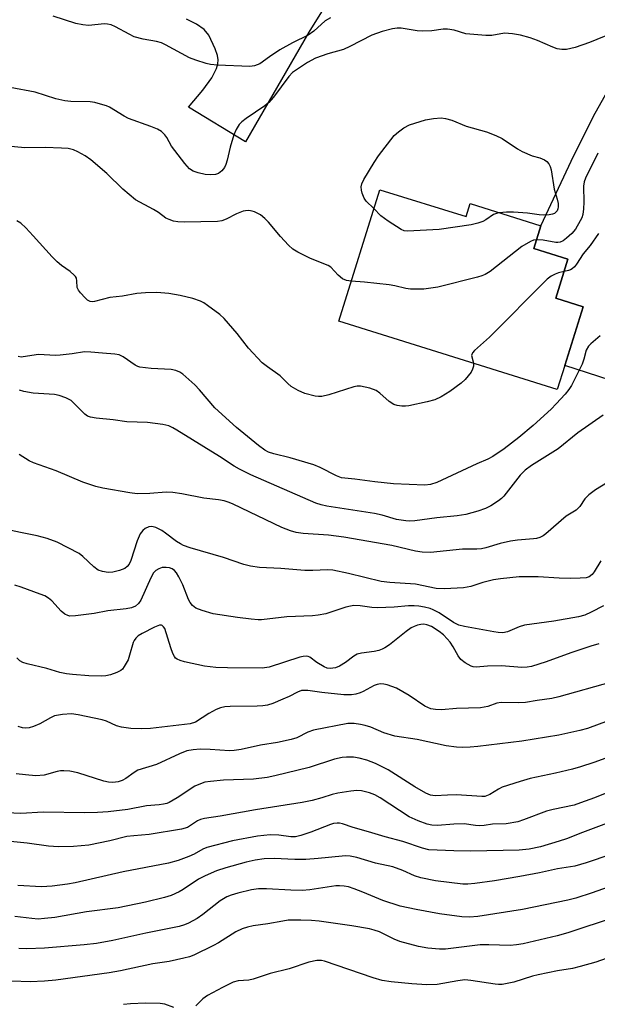
# Model space of a CAD drawing. Units: inches. Extents: x 1315764 to 1321765, y 545446 to 549447.
# Drawn here: x 1318785 to 1318929, y 545948 to 546194 of the extents above; entities that cross this region are included whole.
import ezdxf

# ---------------------------------------------------------------- set-up
doc = ezdxf.new("R2010")
doc.units = ezdxf.units.IN
doc.header["$MEASUREMENT"] = 0
for name, color, linetype in [('BLDG-Footprint', 5, 'Continuous'), ('TRANS-Driveway', 251, 'Continuous'), ('Undefined', 1, 'Continuous')]:
    doc.layers.add(name, color=color, linetype=linetype)

msp = doc.modelspace()

# ---------------------------------------------------------------- linework, layer by layer
at = {"layer": 'BLDG-Footprint', "elevation": 354.68}
msp.add_lwpolyline([(1318874.57, 546151.87), (1318896.1, 546145.15), (1318897.11, 546148.39), (1318914.78, 546142.87), (1318913, 546137.17), (1318921.55, 546134.5), (1318918.51, 546124.78), (1318925.35, 546122.65), (1318920.75, 546107.93), (1318918.9, 546101.99), (1318864.32, 546119.03)], close=True, dxfattribs=at)
at = {"layer": 'TRANS-Driveway'}
for points in [[(1318862.55, 546200.36), (1318856.9, 546191.2), (1318841.06, 546163.78), (1318826.81, 546172.47), (1318830.42, 546176.71), (1318832.66, 546179.83), (1318833.82, 546182.17), (1318834.12, 546183.28), (1318834.21, 546184.32), (1318834.03, 546185.42), (1318833.49, 546187.08), (1318831.92, 546190.45), (1318830.73, 546191.89), (1318828.81, 546193.25), (1318826.36, 546194.45)], [(1318932.06, 546104.29), (1318920.75, 546107.93), (1318925.35, 546122.65), (1318918.51, 546124.78), (1318921.55, 546134.5), (1318913, 546137.17), (1318914.78, 546142.87), (1318922.98, 546160.44), (1318928.35, 546171), (1318933.93, 546180.85)]]:
    msp.add_lwpolyline(points, dxfattribs=at)
at = {"layer": 'Undefined'}
for points, elevation in [([(1318862.24, 546194.82), (1318860.97, 546194.05), (1318858.07, 546191.49), (1318856.66, 546190.46), (1318852.76, 546188.52), (1318849.66, 546186.76), (1318847.01, 546185.09), (1318844.61, 546183.33), (1318843.31, 546182.77), (1318842.17, 546182.63), (1318834.03, 546182.93), (1318832.31, 546183.14), (1318831.19, 546183.41), (1318828.69, 546184.19), (1318827.07, 546184.8), (1318821.07, 546188.08), (1318820.04, 546188.56), (1318818.87, 546188.9), (1318815.5, 546189.47), (1318813.28, 546190.08), (1318812.01, 546190.69), (1318808.61, 546192.57), (1318807.5, 546193.06), (1318806.62, 546193.25), (1318805.84, 546193.27), (1318801.89, 546192.89), (1318800.44, 546193.03), (1318798.71, 546193.36), (1318793.04, 546195.23)], 358), ([(1318932.83, 546191.02), (1318926.97, 546188.66), (1318923.33, 546187.35), (1318921.15, 546186.87), (1318920.01, 546186.88), (1318918.87, 546187.09), (1318917.77, 546187.47), (1318913.99, 546189.09), (1318912.13, 546189.8), (1318909.69, 546190.47), (1318907.73, 546190.81), (1318905.7, 546190.92), (1318902.56, 546190.38), (1318901.09, 546190.38), (1318896.08, 546190.83), (1318893.13, 546191.7), (1318891.51, 546191.98), (1318890.39, 546191.97), (1318887.54, 546191.56), (1318885.3, 546191.43), (1318883.88, 546191.56), (1318879.88, 546192.19), (1318878.93, 546192.21), (1318877.76, 546192.04), (1318875.17, 546191.4), (1318872.61, 546190.46), (1318867.1, 546187.6), (1318865.53, 546186.88), (1318861.57, 546185.77), (1318858.55, 546184.74), (1318856.53, 546183.63), (1318852.77, 546181.12), (1318851.85, 546180.14), (1318848.02, 546174.96), (1318846.9, 546173.65), (1318845.85, 546172.81), (1318841.2, 546169.68), (1318840.17, 546168.85), (1318839.48, 546168.12), (1318838.71, 546166.91), (1318838.14, 546165.58), (1318837.24, 546162.52), (1318836.5, 546159.27), (1318836.14, 546158.18), (1318835.79, 546157.4), (1318835.13, 546156.56), (1318834.31, 546155.94), (1318833.55, 546155.67), (1318832.42, 546155.55), (1318830.96, 546155.66), (1318829.25, 546156.04), (1318828, 546156.5), (1318827.09, 546157.11), (1318825.89, 546158.42), (1318822.55, 546162.75), (1318821.37, 546164.89), (1318820.87, 546165.58), (1318820.08, 546166.38), (1318819.1, 546167), (1318817.44, 546167.68), (1318811.83, 546169.67), (1318810.77, 546170.22), (1318807.11, 546172.47), (1318806.31, 546172.81), (1318804.89, 546173.25), (1318803.44, 546173.62), (1318802.28, 546173.82), (1318797.42, 546173.87), (1318795.95, 546174.04), (1318793.66, 546174.57), (1318788.55, 546176.25), (1318782.28, 546177.39)], 356), ([(1318873.09, 546147.13), (1318871.18, 546149.03), (1318870.65, 546149.73), (1318870.17, 546150.99), (1318870, 546151.79), (1318869.94, 546152.58), (1318870.11, 546153.37), (1318870.61, 546154.39), (1318873.16, 546158.66), (1318874.28, 546160.35), (1318878.2, 546165.43), (1318879.22, 546166.36), (1318880.56, 546167.33), (1318882.01, 546168.03), (1318885.97, 546169.31), (1318887.95, 546169.68), (1318889.92, 546169.8), (1318890.98, 546169.66), (1318892.55, 546169.26), (1318896.17, 546167.74), (1318901.18, 546166.28), (1318903.58, 546165.38), (1318905.11, 546164.63), (1318908.98, 546162.08), (1318910.16, 546161.41), (1318912.61, 546160.3), (1318914.56, 546159.79), (1318915.7, 546159.36), (1318916.31, 546158.92), (1318916.76, 546158.33), (1318917.1, 546157.65), (1318917.34, 546156.84), (1318918.11, 546152.03), (1318918.85, 546149.51), (1318919.07, 546148.41), (1318919.13, 546147.59), (1318919.06, 546147.08), (1318918.86, 546146.62), (1318918.56, 546146.22), (1318918.17, 546145.91), (1318917.7, 546145.73), (1318916.9, 546145.6), (1318915.5, 546145.54), (1318914.37, 546145.6), (1318911.49, 546145.98), (1318907.96, 546146.28), (1318906.22, 546146.29), (1318904.39, 546146.12)], 356), ([(1318867.43, 546129), (1318866.27, 546129.18), (1318865.3, 546129.61), (1318864.2, 546130.51), (1318862.34, 546132.52), (1318861.65, 546132.97), (1318857.31, 546134.7), (1318854.14, 546136.27), (1318852.89, 546137.02), (1318851.82, 546138.01), (1318849.82, 546140.18), (1318846.83, 546143.72), (1318845.9, 546144.7), (1318844.8, 546145.57), (1318843.29, 546146.37), (1318842.75, 546146.53), (1318841.9, 546146.64), (1318841.05, 546146.62), (1318840.48, 546146.52), (1318838.84, 546145.88), (1318836.23, 546144.47), (1318835.17, 546144.13), (1318834.06, 546143.92), (1318825.75, 546143.75), (1318824.13, 546143.83), (1318823.05, 546144.04), (1318821.96, 546144.4), (1318821.18, 546144.77), (1318819.29, 546146.15), (1318818.06, 546146.94), (1318813.6, 546149.35), (1318810.44, 546151.98), (1318806.4, 546155.95), (1318802.43, 546159.33), (1318801, 546160.34), (1318799.17, 546161.32), (1318798.1, 546161.8), (1318796.75, 546162.14), (1318795.12, 546162.28), (1318791.05, 546162.38), (1318785.95, 546162.33), (1318781.66, 546162.71)], 354), ([(1318929.02, 546160.96), (1318925.91, 546154.76), (1318925.59, 546153.87), (1318925.43, 546152.78), (1318925.49, 546148.77), (1318925.42, 546147.07), (1318925.25, 546145.68), (1318924.99, 546144.86), (1318924.62, 546144.05), (1318923.41, 546142), (1318922.49, 546140.94), (1318921.22, 546139.76), (1318920.33, 546139.07), (1318919.58, 546138.74), (1318919.05, 546138.67), (1318918.5, 546138.7), (1318915.4, 546139.27), (1318913.69, 546139.37)], 354), ([(1318904.39, 546146.12), (1318903.71, 546145.96), (1318902.97, 546145.65), (1318901.06, 546144.34), (1318900.32, 546143.93), (1318899.03, 546143.49), (1318897.42, 546143.1), (1318889.41, 546141.91), (1318881.5, 546141.49), (1318880.66, 546141.6), (1318879.88, 546141.92), (1318876.69, 546143.97), (1318874.8, 546145.34), (1318873.09, 546147.13)], 356), ([(1318897.98, 546108.52), (1318897.97, 546107.76), (1318897.76, 546107.02), (1318897.39, 546106.3), (1318896.68, 546105.35), (1318895.89, 546104.46), (1318894.89, 546103.53), (1318892.04, 546101.43), (1318889.86, 546100.1), (1318888.33, 546099.38), (1318886.37, 546098.87), (1318881.83, 546097.88), (1318880.97, 546097.78), (1318880.09, 546097.81), (1318878.93, 546097.98), (1318878.11, 546098.23), (1318876.89, 546099.01), (1318874.56, 546101.08), (1318873.67, 546101.72), (1318872.05, 546102.32), (1318869.8, 546102.83), (1318868.95, 546102.83), (1318868.09, 546102.64), (1318861.84, 546100.6), (1318860.13, 546100.19), (1318859.27, 546100.18), (1318858.4, 546100.32), (1318855.83, 546100.98), (1318854.23, 546101.71), (1318852.46, 546102.73), (1318851.63, 546103.44), (1318849.67, 546105.41), (1318846.5, 546107.66), (1318845.23, 546108.65), (1318841.81, 546112.3), (1318838.95, 546115.98), (1318835.7, 546119.74), (1318834.61, 546120.7), (1318831.58, 546122.98), (1318830.61, 546123.62), (1318829.83, 546124.01), (1318827.93, 546124.73), (1318824.7, 546125.44), (1318821.87, 546125.91), (1318818.94, 546126.19), (1318816.09, 546126.09), (1318813.88, 546125.91), (1318810.32, 546125.28), (1318807.16, 546124.97), (1318803.35, 546123.97), (1318802.81, 546123.9), (1318802.3, 546123.95), (1318801.63, 546124.3), (1318801.01, 546124.84), (1318799.84, 546126.08), (1318799.34, 546126.75), (1318799.05, 546127.47), (1318798.94, 546129.07), (1318798.82, 546129.74), (1318798.61, 546130.16), (1318798.29, 546130.56), (1318797.25, 546131.44), (1318795.13, 546132.91), (1318794, 546133.88), (1318792.76, 546135.13), (1318788.05, 546140.38), (1318786.22, 546142.31), (1318784.94, 546143.51), (1318783.98, 546144.08)], 352), ([(1318913.69, 546139.37), (1318912.93, 546139.24), (1318912.18, 546138.95), (1318910.03, 546137.67), (1318902.12, 546131.44), (1318900.9, 546130.65), (1318900.08, 546130.33), (1318898.93, 546130.01), (1318889.04, 546127.55), (1318887.87, 546127.33), (1318885.54, 546127.03), (1318884.35, 546126.99), (1318882.26, 546127.06), (1318881.11, 546127.22), (1318878.36, 546127.85), (1318876.92, 546128.08), (1318870.79, 546128.81), (1318867.43, 546129)], 354), ([(1318929.2, 546140.94), (1318927.07, 546137.95), (1318925.35, 546135.86), (1318923.67, 546133.23), (1318923.16, 546132.57), (1318922.61, 546132.1), (1318922.19, 546131.86), (1318921.68, 546131.66), (1318920.58, 546131.41)], 352), ([(1318920.58, 546131.41), (1318919.17, 546131.11), (1318918.36, 546130.81), (1318917.32, 546130.25), (1318916.39, 546129.55), (1318901.98, 546115.02), (1318898.25, 546111.7), (1318897.72, 546111.1), (1318897.51, 546110.44), (1318897.98, 546108.52)], 352), ([(1318929.61, 546115.36), (1318927.25, 546113.4), (1318926.69, 546112.82), (1318926.12, 546111.77), (1318925.52, 546109.53), (1318925.09, 546108.3), (1318922.41, 546102.93), (1318921.78, 546101.97), (1318920.83, 546100.82), (1318918.64, 546098.35), (1318917.37, 546097.09), (1318912.84, 546092.98), (1318909.31, 546089.99), (1318905.59, 546087.11), (1318902.76, 546085.27), (1318901.52, 546084.59), (1318898.8, 546083.44), (1318888.85, 546078.76), (1318887.26, 546078.2), (1318885.84, 546078.08), (1318878.03, 546078.43), (1318873.34, 546078.9), (1318868.31, 546079.59), (1318865.05, 546079.9), (1318863.73, 546080.38), (1318859.67, 546082.47), (1318858.11, 546083.14), (1318852.2, 546084.92), (1318848.11, 546085.87), (1318846.83, 546086.34), (1318845.89, 546086.85), (1318844.27, 546088.02), (1318838.78, 546092.45), (1318833.38, 546097.41), (1318829.57, 546101.9), (1318828.4, 546103.14), (1318825.4, 546105.78), (1318824.69, 546106.26), (1318823.63, 546106.74), (1318822.5, 546106.96), (1318817.48, 546107.17), (1318814.69, 546107.51), (1318814.16, 546107.67), (1318813.47, 546108.03), (1318810.53, 546110.14), (1318809.53, 546110.61), (1318808.44, 546110.79), (1318805.33, 546111), (1318802.43, 546111.33), (1318800.83, 546111.34), (1318797.78, 546110.85), (1318794.82, 546110.51), (1318793.65, 546110.48), (1318789.39, 546110.67), (1318785.57, 546110.09), (1318785.01, 546110.07), (1318784.31, 546110.17)], 350), ([(1318930.32, 546095.58), (1318924, 546091.13), (1318919.09, 546087.17), (1318912.45, 546082.96), (1318910.84, 546081.8), (1318909.64, 546080.61), (1318905.51, 546075.36), (1318904.92, 546074.74), (1318904.24, 546074.19), (1318902.28, 546072.89), (1318900.99, 546072.24), (1318899.09, 546071.56), (1318896.03, 546070.74), (1318893.92, 546070.38), (1318888.8, 546069.95), (1318883.31, 546069.2), (1318881.95, 546069.11), (1318881.09, 546069.14), (1318878.78, 546069.52), (1318875.13, 546070.55), (1318873.24, 546070.99), (1318861.36, 546072.8), (1318859.94, 546073.13), (1318858.59, 546073.59), (1318842.39, 546080.67), (1318839.53, 546082.04), (1318838.18, 546082.82), (1318834.52, 546085.22), (1318823.94, 546091.84), (1318822.92, 546092.42), (1318821.87, 546092.87), (1318820.45, 546093.22), (1318816.61, 546093.75), (1318811.45, 546093.92), (1318808.05, 546094.4), (1318803.78, 546094.8), (1318802.38, 546095.02), (1318801.62, 546095.32), (1318800.96, 546095.81), (1318797.49, 546099.2), (1318797.01, 546099.51), (1318796.21, 546099.87), (1318794.5, 546100.43), (1318793.34, 546100.71), (1318788.01, 546101.09), (1318785.73, 546101.46), (1318784.64, 546101.8)], 348), ([(1318932.91, 546079.69), (1318928.42, 546076.91), (1318926.79, 546075.67), (1318925.77, 546074.63), (1318924.5, 546072.72), (1318923.59, 546071.79), (1318921.13, 546070.32), (1318916.04, 546065.91), (1318915.33, 546065.4), (1318914.56, 546065.02), (1318913.74, 546064.77), (1318912.93, 546064.64), (1318908.97, 546064.31), (1318907.24, 546064.08), (1318904.66, 546063.47), (1318901.08, 546062.42), (1318899.97, 546062.18), (1318898.8, 546062.1), (1318895.25, 546062.09), (1318887.25, 546061.28), (1318885.19, 546061.3), (1318883.46, 546061.58), (1318877.6, 546062.97), (1318865.62, 546065.12), (1318861.77, 546065.55), (1318855.44, 546066.04), (1318853.71, 546066.28), (1318852.29, 546066.65), (1318850.09, 546067.51), (1318837.99, 546073.32), (1318837, 546073.74), (1318835.69, 546074.14), (1318834.33, 546074.4), (1318830.67, 546074.81), (1318825.14, 546075.91), (1318822.94, 546076.21), (1318821.28, 546076.29), (1318817.18, 546075.97), (1318813.97, 546075.9), (1318812.2, 546076.14), (1318805.43, 546077.33), (1318803.72, 546077.75), (1318800.43, 546078.83), (1318793.82, 546081.68), (1318788.11, 546083.68), (1318787.06, 546084.19), (1318784.55, 546085.71)], 346), ([(1318929.72, 546059.17), (1318928.07, 546056.46), (1318927.57, 546055.77), (1318926.84, 546055.2), (1318926.1, 546054.96), (1318924.62, 546054.82), (1318922.22, 546054.77), (1318919.32, 546054.86), (1318914.1, 546055.21), (1318909.37, 546055.15), (1318904.7, 546054.7), (1318902.98, 546054.45), (1318900.27, 546053.76), (1318897.33, 546052.78), (1318895.44, 546052.39), (1318890.7, 546052.17), (1318888.63, 546052.25), (1318883.48, 546053.32), (1318877.09, 546053.77), (1318874.9, 546054.04), (1318866.78, 546056.03), (1318862.85, 546056.87), (1318861.56, 546056.96), (1318857.83, 546056.77), (1318855.89, 546056.79), (1318849.86, 546057.26), (1318844.53, 546057.5), (1318842.32, 546057.84), (1318840.65, 546058.29), (1318835.54, 546060), (1318827.27, 546062.44), (1318825.58, 546063), (1318824.79, 546063.38), (1318823.79, 546063.97), (1318821.05, 546066.12), (1318820.16, 546066.72), (1318818.68, 546067.48), (1318817.67, 546067.75), (1318816.92, 546067.65), (1318815.96, 546067.23), (1318815.39, 546066.75), (1318814.79, 546065.95), (1318814.03, 546064.13), (1318812.44, 546059.26), (1318811.99, 546058.34), (1318811.54, 546057.75), (1318810.94, 546057.27), (1318809.62, 546056.73), (1318807.93, 546056.31), (1318806.77, 546056.27), (1318805.34, 546056.47), (1318804.29, 546056.86), (1318803.17, 546057.7), (1318800.45, 546060.29), (1318799.52, 546061), (1318794.03, 546063.82), (1318791.57, 546064.72), (1318789.05, 546065.46), (1318784.86, 546066.23), (1318777.49, 546067.82)], 344), ([(1318930.4, 546047.91), (1318927.32, 546046.32), (1318925.75, 546045.61), (1318924.16, 546045.15), (1318918.02, 546044.11), (1318910.72, 546043.11), (1318909.39, 546042.73), (1318906.43, 546041.41), (1318905.3, 546041.22), (1318904.16, 546041.27), (1318903.08, 546041.42), (1318895.7, 546042.8), (1318894.27, 546043.14), (1318892.96, 546043.75), (1318889.42, 546046.2), (1318887.94, 546046.97), (1318887.16, 546047.26), (1318885.74, 546047.61), (1318884.3, 546047.86), (1318883.15, 546047.97), (1318881.78, 546047.95), (1318878.2, 546047.58), (1318873.97, 546047.4), (1318872.6, 546047.48), (1318869.7, 546047.94), (1318868.1, 546047.99), (1318867.25, 546047.87), (1318866.1, 546047.57), (1318861.07, 546045.93), (1318859.2, 546045.58), (1318857.8, 546045.46), (1318851.37, 546045.21), (1318845.08, 546044.4), (1318844.19, 546044.41), (1318842.46, 546044.58), (1318839.02, 546045.03), (1318833.01, 546045.97), (1318830.24, 546046.73), (1318828.68, 546047.36), (1318827.84, 546047.98), (1318827.22, 546048.74), (1318826.84, 546049.53), (1318825.41, 546053.15), (1318824.41, 546055.2), (1318823.83, 546056.18), (1318823.36, 546056.72), (1318822.77, 546057.16), (1318822.04, 546057.44), (1318821.27, 546057.54), (1318820.23, 546057.47), (1318819.43, 546057.18), (1318818.7, 546056.75), (1318818.11, 546056.14), (1318817.38, 546054.89), (1318814.9, 546049.34), (1318814.31, 546048.48), (1318813.57, 546047.82), (1318812.6, 546047.44), (1318811.26, 546047.17), (1318806.7, 546046.69), (1318803.28, 546046.06), (1318798.63, 546045.4), (1318797.2, 546045.37), (1318796.66, 546045.51), (1318795.91, 546045.88), (1318795.06, 546046.63), (1318792.68, 546049.18), (1318791.83, 546049.88), (1318790.91, 546050.44), (1318789.82, 546050.89), (1318785.03, 546052.57), (1318783.45, 546053.06)], 342), ([(1318929.24, 546038.44), (1318927.27, 546037.86), (1318922.24, 546036.22), (1318916.14, 546033.96), (1318912.41, 546032.82), (1318911.35, 546032.64), (1318910.02, 546032.53), (1318904.99, 546032.98), (1318901.49, 546032.9), (1318898.64, 546032.61), (1318897.9, 546032.67), (1318897.38, 546032.85), (1318895.91, 546033.66), (1318894.82, 546034.53), (1318894.16, 546035.43), (1318892.89, 546037.68), (1318892.11, 546038.86), (1318891.42, 546039.73), (1318890.47, 546040.67), (1318889.39, 546041.54), (1318887.45, 546042.75), (1318886.36, 546043.22), (1318885.6, 546043.36), (1318884.79, 546043.28), (1318883.97, 546043.07), (1318883.17, 546042.78), (1318882.4, 546042.4), (1318881.19, 546041.53), (1318876.97, 546038.21), (1318875.87, 546037.47), (1318875.17, 546037.1), (1318874.35, 546036.81), (1318873.21, 546036.54), (1318870.03, 546036.1), (1318868.93, 546035.83), (1318868.09, 546035.37), (1318866.03, 546033.81), (1318864.52, 546032.88), (1318863.49, 546032.47), (1318862.2, 546032.28), (1318861.42, 546032.39), (1318860.65, 546032.72), (1318858.89, 546033.78), (1318857.11, 546035.08), (1318856.66, 546035.27), (1318856.2, 546035.33), (1318855.46, 546035.29), (1318854.6, 546035.09), (1318846.96, 546032.65), (1318845.2, 546032.39), (1318836.57, 546032.42), (1318833.63, 546032.52), (1318830.8, 546032.9), (1318825.82, 546033.97), (1318824.75, 546034.28), (1318824.01, 546034.59), (1318823.61, 546034.89), (1318823.3, 546035.29), (1318822.92, 546036.04), (1318822.42, 546037.42), (1318820.89, 546042.27), (1318820.61, 546042.7), (1318820.25, 546043.01), (1318820.05, 546043.1), (1318819.59, 546043.1), (1318818.31, 546042.62), (1318815.21, 546041.06), (1318814.25, 546040.46), (1318813.64, 546039.9), (1318813.24, 546039.29), (1318813.02, 546038.75), (1318812.12, 546035.59), (1318811.72, 546034.49), (1318810.78, 546032.8), (1318810.3, 546032.15), (1318809.93, 546031.78), (1318808.95, 546031.25), (1318807.32, 546030.7), (1318806.19, 546030.45), (1318805.07, 546030.37), (1318801.95, 546030.44), (1318797.84, 546030.75), (1318796.4, 546030.96), (1318794.71, 546031.32), (1318791.45, 546032.29), (1318786.51, 546033.44), (1318785.46, 546033.78), (1318784.74, 546034.18), (1318783.92, 546034.95)], 340), ([(1318932.34, 546028.84), (1318919.29, 546025.18), (1318917.56, 546024.79), (1318913.88, 546024.32), (1318910.95, 546023.78), (1318909.21, 546023.72), (1318904.85, 546023.81), (1318903.79, 546023.61), (1318901.58, 546022.8), (1318899.72, 546022.46), (1318893.75, 546022.27), (1318889.94, 546021.97), (1318888.47, 546022.03), (1318887.36, 546022.25), (1318885.86, 546022.89), (1318881.92, 546025.53), (1318878.74, 546027.36), (1318876.39, 546028.19), (1318875.59, 546028.38), (1318874.74, 546028.42), (1318873.88, 546028.3), (1318873.15, 546028.05), (1318870.43, 546026.52), (1318869.64, 546026.17), (1318868.58, 546025.86), (1318867.5, 546025.69), (1318865.56, 546025.74), (1318860.09, 546026.25), (1318856.57, 546026.8), (1318855.8, 546026.82), (1318855.04, 546026.75), (1318854.01, 546026.39), (1318851.97, 546025.32), (1318850.35, 546024.59), (1318847.9, 546023.58), (1318846.52, 546023.13), (1318845.37, 546022.97), (1318843.92, 546022.89), (1318837.23, 546022.83), (1318835.85, 546022.68), (1318834.78, 546022.45), (1318833.69, 546022.02), (1318831.86, 546021.08), (1318828.59, 546018.91), (1318827.27, 546018.45), (1318817.34, 546017.31), (1318815.16, 546017.19), (1318812.38, 546017.3), (1318810.12, 546017.62), (1318808.88, 546017.99), (1318806.35, 546019.14), (1318805.27, 546019.5), (1318799.3, 546020.75), (1318797.59, 546020.99), (1318795.32, 546020.82), (1318793.37, 546020.44), (1318792.37, 546019.98), (1318789.68, 546018.49), (1318788.11, 546017.84), (1318787.04, 546017.5), (1318786.23, 546017.4), (1318785.41, 546017.49), (1318784.32, 546017.77)], 338), ([(1318949.31, 546025.75), (1318926.44, 546017.33), (1318924.5, 546016.8), (1318919.25, 546015.67), (1318910.01, 546014.15), (1318899.08, 546012.77), (1318897.12, 546012.62), (1318895.19, 546012.56), (1318893.75, 546012.66), (1318891.15, 546013.01), (1318883.89, 546014.59), (1318878.34, 546015.38), (1318875.58, 546016.22), (1318872.32, 546017.61), (1318870.92, 546018.06), (1318869.79, 546018.32), (1318868.16, 546018.56), (1318866.62, 546018.58), (1318858.05, 546016.88), (1318856.62, 546016.37), (1318853.84, 546014.97), (1318852.47, 546014.55), (1318849.05, 546013.83), (1318844.76, 546013.16), (1318839.97, 546012.03), (1318838.25, 546011.81), (1318837.09, 546011.74), (1318832.23, 546012.09), (1318829.76, 546012.11), (1318828.01, 546012.01), (1318826.4, 546011.71), (1318824.53, 546011), (1318818.82, 546008.35), (1318814.2, 546006.9), (1318813.24, 546006.33), (1318811.21, 546004.8), (1318810.24, 546004.28), (1318809.24, 546003.96), (1318807.95, 546003.84), (1318806.84, 546003.93), (1318805.72, 546004.14), (1318799.16, 546006.22), (1318797.16, 546006.63), (1318795.73, 546006.75), (1318794.88, 546006.72), (1318794.04, 546006.56), (1318790.81, 546005.64), (1318788.74, 546005.51), (1318786.14, 546005.71), (1318783.83, 546006)], 336), ([(1318931.03, 546009.92), (1318927.99, 546008.8), (1318924.65, 546007.71), (1318922.67, 546007.17), (1318918.41, 546006.11), (1318912.15, 546004.8), (1318909.6, 546004.1), (1318905.13, 546002.66), (1318904.2, 546002.17), (1318902.02, 546000.79), (1318900.8, 546000.33), (1318900.04, 546000.3), (1318893.73, 546000.75), (1318891.47, 546000.69), (1318888.38, 546000.46), (1318887.26, 546000.62), (1318886.03, 546001.15), (1318883.32, 546002.77), (1318876.67, 546006.96), (1318873.53, 546008.58), (1318871.37, 546009.36), (1318869.45, 546009.91), (1318868.03, 546010.13), (1318866.29, 546010.18), (1318865.17, 546010.03), (1318863.23, 546009.6), (1318856.91, 546007.54), (1318848.37, 546005.5), (1318846.42, 546005.1), (1318843.04, 546004.68), (1318835.53, 546004.36), (1318832.31, 546004.09), (1318830.89, 546003.86), (1318829.36, 546003.35), (1318828.36, 546002.86), (1318823.97, 546000)], 334), ([(1318874.71, 546000), (1318873.34, 546000.7), (1318872.02, 546001.22), (1318869.98, 546001.7), (1318868.81, 546001.81), (1318867.34, 546001.67), (1318864.1, 546001.17), (1318862.67, 546000.81), (1318860.07, 546000)], 332), ([(1318932.53, 546001.75), (1318928.2, 546000)], 332), ([(1318823.97, 546000), (1318822.01, 545998.83), (1318821.43, 545998.59), (1318820.61, 545998.38), (1318819.48, 545998.22), (1318816.33, 545997.99), (1318811.65, 545997.03), (1318806.76, 545996.46), (1318804.14, 545996.28), (1318800.91, 545996.2), (1318790.55, 545996.38), (1318784.97, 545996.09), (1318783.24, 545996.16), (1318781.79, 545996.37), (1318777.77, 545997.2), (1318775.48, 545997.79), (1318774.11, 545998.23), (1318773.04, 545998.72), (1318772.15, 545999.27), (1318771.24, 546000)], 334), ([(1318860.07, 546000), (1318857.69, 545999.34), (1318855.17, 545998.82), (1318843.52, 545997.01), (1318834.73, 545995.4), (1318830.79, 545994.83), (1318829.81, 545994.55), (1318829.1, 545994.25), (1318826.55, 545992.6), (1318825.08, 545992.18), (1318817.03, 545990.83), (1318813.18, 545990.51), (1318811.44, 545990.3), (1318807.18, 545989.23), (1318801.93, 545988.2), (1318798.09, 545987.83), (1318794.37, 545987.73), (1318791.83, 545987.91), (1318786.53, 545988.69), (1318777.42, 545989.58)], 332), ([(1318928.2, 546000), (1318924.71, 545998.7), (1318923.07, 545998.17), (1318917.87, 545997.11), (1318916.17, 545996.68), (1318910.44, 545994.45), (1318909.04, 545994), (1318906.09, 545993.5), (1318902.73, 545993.41), (1318900.63, 545993.08), (1318899.56, 545993.03), (1318898.47, 545993.1), (1318895.62, 545993.49), (1318893.03, 545993.43), (1318888.99, 545993.07), (1318887.53, 545993.19), (1318886.38, 545993.41), (1318884.19, 545994.22), (1318881.92, 545995.27), (1318874.71, 546000)], 332), ([(1318934.49, 545994.83), (1318925.16, 545991.35), (1318921.21, 545989.73), (1318919.37, 545989.12), (1318914.66, 545987.73), (1318911.86, 545987.13), (1318909.33, 545986.91), (1318897.27, 545986.69), (1318893.09, 545986.75), (1318886.83, 545987.01), (1318885.21, 545987.4), (1318880.31, 545989.08), (1318875.9, 545990.26), (1318871.78, 545991.51), (1318867.94, 545992.58), (1318865.28, 545993.51), (1318864.49, 545993.67), (1318863.91, 545993.68), (1318863.05, 545993.56), (1318862.25, 545993.32), (1318857.35, 545991.42), (1318854.9, 545990.61), (1318853.53, 545990.26), (1318852.39, 545990.24), (1318849.37, 545990.68), (1318847.17, 545990.71), (1318844.07, 545990.38), (1318837.83, 545989.28), (1318831.42, 545987.6), (1318830.36, 545987.13), (1318828.22, 545985.92), (1318826.92, 545985.35), (1318824.25, 545984.35), (1318821.79, 545983.67), (1318810.54, 545981.47), (1318798.53, 545978.77), (1318796.59, 545978.43), (1318792.78, 545977.94), (1318790.14, 545977.78), (1318784.22, 545978.11)], 330), ([(1318932.24, 545985.84), (1318926.09, 545983.74), (1318923.3, 545982.93), (1318918.91, 545982.21), (1318914.43, 545981.22), (1318909.54, 545980.31), (1318903.25, 545979.28), (1318898.32, 545978.57), (1318896.58, 545978.38), (1318895.27, 545978.39), (1318888.49, 545979.25), (1318884.86, 545980.02), (1318883.23, 545980.51), (1318880.3, 545981.83), (1318877.8, 545982.75), (1318873.51, 545983.69), (1318868.86, 545985.07), (1318867.16, 545985.39), (1318866.01, 545985.47), (1318865.15, 545985.44), (1318859.18, 545984.8), (1318856.1, 545984.59), (1318853.33, 545984.6), (1318848.24, 545984.85), (1318845.68, 545984.76), (1318843.48, 545984.42), (1318841.2, 545983.88), (1318836.12, 545982.5), (1318833.83, 545981.72), (1318830.96, 545980.49), (1318829.32, 545979.68), (1318825.47, 545977.08), (1318824.48, 545976.5), (1318822.46, 545975.57), (1318820.85, 545975.05), (1318816.11, 545973.9), (1318809.25, 545972.51), (1318801.38, 545971.48), (1318793.47, 545970.13), (1318790.89, 545969.81), (1318789.32, 545969.71), (1318787.7, 545969.83), (1318783.44, 545970.31)], 328), ([(1318940.71, 545980.89), (1318927.63, 545976.24), (1318923.48, 545974.92), (1318921.53, 545974.44), (1318910.23, 545972.11), (1318899.09, 545970.37), (1318896.99, 545970.2), (1318895.08, 545970.25), (1318889.5, 545971.02), (1318883.67, 545972.06), (1318879.7, 545972.91), (1318875.33, 545974.32), (1318870.33, 545976.44), (1318868.16, 545977.27), (1318866.79, 545977.72), (1318865.66, 545977.96), (1318864.49, 545978.03), (1318863.6, 545977.99), (1318857.08, 545977.01), (1318855.22, 545976.85), (1318852.35, 545976.89), (1318846.26, 545977.28), (1318844.28, 545977.24), (1318842.58, 545976.98), (1318839.14, 545976.14), (1318837.43, 545975.68), (1318836.39, 545975.27), (1318834.76, 545974.29), (1318830.39, 545970.81), (1318828.98, 545969.85), (1318826.84, 545968.64), (1318825.85, 545968.24), (1318824.45, 545967.82), (1318816.16, 545966.18), (1318807.92, 545964.36), (1318803.89, 545963.6), (1318800.77, 545963.23), (1318790.86, 545962.41), (1318786.47, 545962.24), (1318784.45, 545962.33)], 326), ([(1318931.08, 545969.45), (1318923.77, 545966.98), (1318921.53, 545966.25), (1318918.86, 545965.5), (1318910.4, 545963.52), (1318908.74, 545963.23), (1318907.09, 545963.1), (1318901.83, 545963.28), (1318899.61, 545963.27), (1318890.96, 545962.2), (1318889.49, 545962.22), (1318886.55, 545962.43), (1318884.28, 545962.82), (1318879.54, 545964.11), (1318878.18, 545964.65), (1318874.48, 545966.48), (1318873.13, 545966.96), (1318871.99, 545967.24), (1318867.61, 545967.99), (1318859.4, 545969.2), (1318857.5, 545969.36), (1318854.88, 545969.45), (1318851.73, 545969.39), (1318850.34, 545969.22), (1318846.61, 545968.5), (1318842.95, 545968), (1318841.55, 545967.68), (1318840.18, 545967.27), (1318838.67, 545966.52), (1318834.34, 545963.81), (1318833.07, 545963.11), (1318828.13, 545960.66), (1318827.03, 545960.27), (1318825.64, 545959.91), (1318821.99, 545959.1), (1318817.95, 545958.52), (1318809.82, 545956.74), (1318807.02, 545956.24), (1318793.68, 545954.43), (1318790.83, 545954.19), (1318787.31, 545954.02), (1318782.75, 545954.19)], 324), ([(1318939.37, 545962.81), (1318928.53, 545958.9), (1318924.64, 545957.83), (1318922.68, 545957.38), (1318918.98, 545956.78), (1318914.08, 545955.79), (1318912.67, 545955.43), (1318908.01, 545953.96), (1318905.09, 545953.4), (1318904.22, 545953.36), (1318903.37, 545953.43), (1318897.28, 545954.38), (1318895.82, 545954.51), (1318894.09, 545954.31), (1318888.94, 545953.36), (1318886.33, 545953.31), (1318882.6, 545953.49), (1318877.42, 545954.02), (1318875.15, 545954.37), (1318872.96, 545955), (1318860.81, 545959.19), (1318860.03, 545959.36), (1318858.87, 545959.35), (1318856.84, 545958.98), (1318851.97, 545957.29), (1318847.2, 545956.1), (1318842.99, 545954.66), (1318841.88, 545954.45), (1318839.24, 545954.25), (1318838, 545953.93), (1318835.31, 545952.65), (1318831.55, 545950.61), (1318830.38, 545949.81), (1318828.63, 545948.02)], 322), ([(1318823.17, 545947.65), (1318820.87, 545948.46), (1318819.77, 545948.63), (1318816.05, 545948.68), (1318812.32, 545948.55), (1318810.59, 545948.4)], 322)]:
    msp.add_lwpolyline(points, dxfattribs=dict(at, elevation=elevation))

doc.saveas('drawing.dxf')
